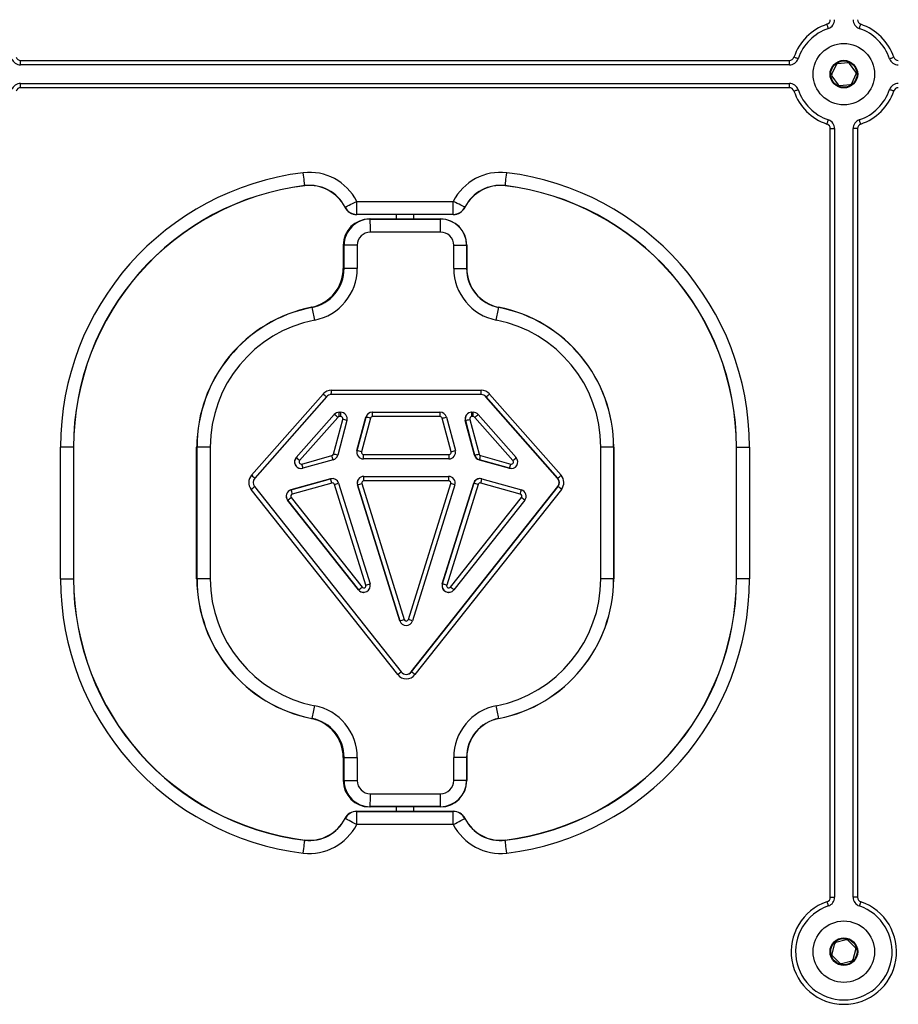
# Model space of a CAD drawing. Units: millimetres. Extents: x 154 to 7674, y 181 to 8594.
# Drawn here: x 3944 to 4144, y 6700 to 6925 of the extents above; entities that cross this region are included whole.
import ezdxf

# ---------------------------------------------------------------- set-up
doc = ezdxf.new("R2010")
doc.units = ezdxf.units.MM
doc.header["$LTSCALE"] = 30

msp = doc.modelspace()

# ---------------------------------------------------------------- linework, layer by layer
at = {"color": 7, "linetype": 'Continuous', "lineweight": 25}
for p, q in [((3944.03, 6914.33), (3944.03, 6915.33)), ((3944.03, 6915.33), (4119.21, 6915.33)), ((4119.21, 6914.33), (3944.03, 6914.33)), ((4119.21, 6914.33), (4119.21, 6915.33)), ((4129.83, 6914.36), (4128.84, 6912.15)), ((4132.57, 6914.84), (4130.16, 6914.6)), ((4134.35, 6912.72), (4132.93, 6914.68)), ((4133.4, 6910.11), (4134.4, 6912.32)), ((3944.03, 6909.13), (3944.03, 6910.13)), ((3944.03, 6910.13), (4119.21, 6910.13)), ((4119.21, 6909.13), (4119.21, 6910.13)), ((4128.88, 6911.75), (4130.3, 6909.79)), ((4130.67, 6909.62), (4133.08, 6909.87)), ((4119.21, 6909.13), (3944.03, 6909.13)), ((4128.52, 6724.64), (4128.52, 6899.83)), ((4128.52, 6899.83), (4129.52, 6899.83)), ((4129.52, 6899.83), (4129.52, 6724.64)), ((4133.72, 6724.64), (4133.72, 6899.83)), ((4134.72, 6899.83), (4133.72, 6899.83)), ((4134.72, 6899.83), (4134.72, 6724.64)), ((4020.61, 6880.28), (4020.61, 6883.23)), ((4020.61, 6883.23), (4042.62, 6883.23)), ((4042.62, 6880.28), (4042.62, 6883.23)), ((4042.62, 6880.28), (4020.61, 6880.28)), ((4020.61, 6880.23), (4020.61, 6880.28)), ((4042.62, 6880.23), (4020.61, 6880.23)), ((4023.55, 6879.23), (4023.69, 6879.23)), ((4023.69, 6879.23), (4039.69, 6879.23)), ((4023.7, 6879.19), (4039.7, 6879.19)), ((4029.62, 6880.23), (4029.62, 6879.23)), ((4033.62, 6879.23), (4033.62, 6880.23)), ((4042.62, 6880.23), (4042.62, 6880.28)), ((4039.73, 6876.23), (4023.74, 6876.23)), ((4017.55, 6873.23), (4017.55, 6867.96)), ((4017.69, 6873.23), (4017.55, 6873.23)), ((4017.74, 6873.23), (4017.69, 6873.23)), ((4017.69, 6867.96), (4017.69, 6873.23)), ((4020.74, 6873.23), (4017.74, 6873.23)), ((4017.74, 6867.96), (4017.74, 6873.23)), ((4020.74, 6873.23), (4020.74, 6867.96)), ((4042.73, 6867.96), (4042.73, 6873.23)), ((4042.73, 6873.23), (4045.65, 6873.23)), ((4045.65, 6873.23), (4045.65, 6867.96)), ((4045.65, 6873.23), (4045.69, 6873.23)), ((4045.69, 6873.23), (4045.69, 6867.96)), ((4017.55, 6867.96), (4017.69, 6867.96)), ((4017.74, 6867.96), (4017.69, 6867.96)), ((4020.74, 6867.96), (4017.74, 6867.96)), ((4042.73, 6867.96), (4045.65, 6867.96)), ((4045.65, 6867.96), (4045.69, 6867.96)), ((4010.43, 6859.12), (4010.29, 6859.12)), ((4014.84, 6840.18), (4048.98, 6840.18)), ((3996.64, 6820.81), (4012.97, 6839.33)), ((4013.7, 6838.67), (3997.38, 6820.15)), ((4048.96, 6839.18), (4014.83, 6839.18)), ((4066.38, 6820.15), (4050.06, 6838.67)), ((4050.07, 6838.67), (4050.06, 6838.67)), ((4050.09, 6838.67), (4050.07, 6838.67)), ((4050.07, 6838.67), (4066.39, 6820.15)), ((4066.42, 6820.15), (4050.09, 6838.67)), ((4050.86, 6839.33), (4067.18, 6820.81)), ((4015.48, 6834.67), (4006.81, 6824.84)), ((4006.82, 6824.84), (4015.49, 6834.67)), ((4006.84, 6824.84), (4015.51, 6834.67)), ((4016.28, 6834.01), (4007.61, 6824.18)), ((4015.33, 6825.64), (4017.45, 6833.55)), ((4015.49, 6834.67), (4015.48, 6834.67)), ((4015.51, 6834.67), (4015.49, 6834.67)), ((4018.4, 6833.29), (4016.28, 6825.38)), ((4016.6, 6835.18), (4016.61, 6835.18)), ((4016.61, 6835.18), (4016.64, 6835.18)), ((4016.64, 6835.18), (4016.96, 6835.18)), ((4016.97, 6834.18), (4016.65, 6834.18)), ((4022.72, 6834.07), (4020.67, 6826.44)), ((4020.68, 6826.44), (4022.73, 6834.07)), ((4020.71, 6826.44), (4022.75, 6834.07)), ((4023.74, 6833.81), (4021.69, 6826.18)), ((4022.73, 6834.07), (4022.72, 6834.07)), ((4022.75, 6834.07), (4022.73, 6834.07)), ((4024.17, 6835.18), (4024.18, 6835.18)), ((4024.18, 6835.18), (4024.2, 6835.18)), ((4024.2, 6835.18), (4039.59, 6835.18)), ((4039.61, 6834.18), (4024.22, 6834.18)), ((4042.14, 6826.18), (4040.09, 6833.81)), ((4041.04, 6834.07), (4043.09, 6826.44)), ((4047.49, 6825.38), (4045.36, 6833.29)), ((4045.37, 6833.29), (4045.36, 6833.29)), ((4045.39, 6833.29), (4045.37, 6833.29)), ((4045.37, 6833.29), (4047.49, 6825.38)), ((4047.52, 6825.38), (4045.39, 6833.29)), ((4046.37, 6833.55), (4048.5, 6825.64)), ((4046.81, 6835.18), (4046.82, 6835.18)), ((4046.82, 6835.18), (4046.84, 6835.18)), ((4046.84, 6835.18), (4047.16, 6835.18)), ((4047.17, 6834.18), (4046.85, 6834.18)), ((4056.21, 6824.18), (4047.55, 6834.01)), ((4048.28, 6834.67), (4056.95, 6824.84)), ((3956.08, 6827.23), (3953.12, 6827.23)), ((3953.12, 6797.23), (3953.12, 6827.23)), ((3956.08, 6827.23), (3956.08, 6797.23)), ((3956.12, 6827.23), (3956.08, 6827.23)), ((3956.12, 6827.23), (3956.12, 6797.23)), ((3984.19, 6827.23), (3984.05, 6827.23)), ((3984.05, 6827.23), (3984.05, 6797.23)), ((3984.24, 6827.23), (3984.19, 6827.23)), ((3984.19, 6797.23), (3984.19, 6827.23)), ((3987.24, 6827.23), (3984.24, 6827.23)), ((3984.24, 6797.23), (3984.24, 6827.23)), ((3987.24, 6827.23), (3987.24, 6797.23)), ((4076.23, 6797.23), (4076.23, 6827.23)), ((4079.15, 6827.23), (4076.23, 6827.23)), ((4079.15, 6827.23), (4079.15, 6797.23)), ((4079.15, 6827.23), (4079.18, 6827.23)), ((4079.18, 6827.23), (4079.18, 6797.23)), ((4107.12, 6827.23), (4107.16, 6827.23)), ((4107.12, 6797.23), (4107.12, 6827.23)), ((4107.16, 6827.23), (4110.12, 6827.23)), ((4107.16, 6797.23), (4107.16, 6827.23)), ((4110.12, 6827.23), (4110.12, 6797.23)), ((4006.81, 6824.84), (4006.82, 6824.84)), ((4006.82, 6824.84), (4006.84, 6824.84)), ((4008.12, 6823.36), (4014.98, 6825.29)), ((4015.23, 6824.32), (4008.37, 6822.4)), ((4020.67, 6826.44), (4020.68, 6826.44)), ((4020.68, 6826.44), (4020.71, 6826.44)), ((4022.13, 6824.55), (4022.12, 6824.55)), ((4022.15, 6824.55), (4022.13, 6824.55)), ((4041.64, 6824.55), (4022.15, 6824.55)), ((4022.17, 6825.55), (4041.66, 6825.55)), ((4047.49, 6825.38), (4047.52, 6825.38)), ((4047.49, 6825.38), (4047.49, 6825.38)), ((4055.39, 6822.4), (4048.53, 6824.32)), ((4048.54, 6824.32), (4048.53, 6824.32)), ((4048.56, 6824.32), (4048.54, 6824.32)), ((4048.54, 6824.32), (4055.4, 6822.4)), ((4055.42, 6822.4), (4048.56, 6824.32)), ((4048.85, 6825.29), (4055.7, 6823.36)), ((4007.94, 6822.35), (4007.95, 6822.35)), ((4007.95, 6822.35), (4007.97, 6822.35)), ((4055.79, 6822.35), (4055.39, 6822.4)), ((4055.39, 6822.4), (4055.4, 6822.4)), ((4055.4, 6822.4), (4055.42, 6822.4)), ((4055.8, 6822.35), (4055.4, 6822.4)), ((4055.79, 6822.35), (4055.8, 6822.35)), ((4055.8, 6822.35), (4055.82, 6822.35)), ((4005.63, 6817.49), (4014.62, 6820.01)), ((4014.63, 6820.01), (4005.64, 6817.49)), ((4005.66, 6817.49), (4014.65, 6820.01)), ((4014.63, 6820.01), (4014.62, 6820.01)), ((4014.65, 6820.01), (4014.63, 6820.01)), ((4015.06, 6820.06), (4015.03, 6820.06)), ((4015.03, 6820.06), (4015.03, 6820.06)), ((4022.21, 6820.55), (4022.24, 6820.55)), ((4022.21, 6820.55), (4022.21, 6820.55)), ((4022.24, 6820.55), (4041.56, 6820.55)), ((4048.71, 6820.06), (4048.7, 6820.06)), ((4048.74, 6820.06), (4048.71, 6820.06)), ((4049.14, 6820.01), (4058.13, 6817.49)), ((4066.38, 6820.15), (4066.39, 6820.15)), ((4066.39, 6820.15), (4066.42, 6820.15)), ((4029.95, 6775.37), (3996.56, 6817.6)), ((3997.33, 6818.22), (4030.72, 6776)), ((4014.94, 6819.04), (4005.94, 6816.52)), ((4022.71, 6795.77), (4015.55, 6818.71)), ((4016.49, 6819.01), (4023.65, 6796.06)), ((4020.78, 6818.61), (4020.77, 6818.61)), ((4020.77, 6818.61), (4030.43, 6787.64)), ((4020.8, 6818.61), (4020.78, 6818.61)), ((4030.44, 6787.64), (4020.78, 6818.61)), ((4030.47, 6787.64), (4020.8, 6818.61)), ((4021.77, 6818.91), (4031.44, 6787.94)), ((4041.57, 6819.55), (4022.25, 6819.55)), ((4032.39, 6787.94), (4042.05, 6818.91)), ((4066.44, 6818.22), (4033.04, 6776)), ((4033.05, 6776), (4066.44, 6818.22)), ((4033.07, 6776), (4066.47, 6818.22)), ((4042.99, 6818.61), (4033.33, 6787.64)), ((4067.27, 6817.6), (4033.87, 6775.37)), ((4040.12, 6796.06), (4047.28, 6819.01)), ((4047.27, 6819.01), (4040.12, 6796.06)), ((4040.15, 6796.06), (4047.3, 6819.01)), ((4048.27, 6818.71), (4041.12, 6795.77)), ((4047.28, 6819.01), (4047.27, 6819.01)), ((4047.3, 6819.01), (4047.28, 6819.01)), ((4057.88, 6816.52), (4048.89, 6819.04)), ((4066.47, 6818.22), (4066.44, 6818.22)), ((4066.44, 6818.22), (4066.44, 6818.22)), ((4005.63, 6817.49), (4005.64, 6817.49)), ((4005.64, 6817.49), (4005.66, 6817.49)), ((4005.69, 6815.73), (4021.84, 6795.31)), ((4041.99, 6795.31), (4058.14, 6815.73)), ((4004.89, 6815.11), (4004.86, 6815.11)), ((4021.02, 6794.69), (4004.86, 6815.11)), ((4004.86, 6815.11), (4004.86, 6815.11)), ((4004.86, 6815.11), (4021.01, 6794.69)), ((4021.04, 6794.69), (4004.89, 6815.11)), ((4058.91, 6815.11), (4042.75, 6794.69)), ((3953.12, 6797.23), (3956.08, 6797.23)), ((3956.08, 6797.23), (3956.12, 6797.23)), ((3984.19, 6797.23), (3984.05, 6797.23)), ((3984.24, 6797.23), (3984.19, 6797.23)), ((3987.24, 6797.23), (3984.24, 6797.23)), ((4040.12, 6796.06), (4040.15, 6796.06)), ((4040.12, 6796.06), (4040.12, 6796.06)), ((4079.15, 6797.23), (4076.23, 6797.23)), ((4079.15, 6797.23), (4079.18, 6797.23)), ((4107.16, 6797.23), (4107.12, 6797.23)), ((4110.12, 6797.23), (4107.16, 6797.23)), ((4021.01, 6794.69), (4021.02, 6794.69)), ((4021.02, 6794.69), (4021.04, 6794.69)), ((4022.18, 6794.12), (4022.19, 6794.12)), ((4022.19, 6794.12), (4022.22, 6794.12)), ((4041.55, 6794.12), (4041.58, 6794.12)), ((4041.55, 6794.12), (4041.55, 6794.12)), ((4030.43, 6787.64), (4030.44, 6787.64)), ((4030.44, 6787.64), (4030.47, 6787.64)), ((4031.87, 6786.59), (4031.9, 6786.59)), ((4031.87, 6786.59), (4031.87, 6786.59)), ((4033.04, 6776), (4033.05, 6776)), ((4033.05, 6776), (4033.07, 6776)), ((4010.29, 6765.34), (4010.43, 6765.34)), ((4017.69, 6756.51), (4017.55, 6756.51)), ((4017.55, 6756.51), (4017.55, 6751.23)), ((4017.69, 6756.51), (4017.74, 6756.51)), ((4017.69, 6751.23), (4017.69, 6756.51)), ((4017.74, 6756.51), (4020.74, 6756.51)), ((4017.74, 6751.23), (4017.74, 6756.51)), ((4020.74, 6756.51), (4020.74, 6751.23)), ((4042.73, 6751.23), (4042.73, 6756.51)), ((4045.65, 6756.51), (4042.73, 6756.51)), ((4045.65, 6756.51), (4045.65, 6751.23)), ((4045.65, 6756.51), (4045.69, 6756.51)), ((4045.69, 6756.51), (4045.69, 6751.23)), ((4017.55, 6751.23), (4017.69, 6751.23)), ((4017.69, 6751.23), (4017.74, 6751.23)), ((4017.74, 6751.23), (4020.74, 6751.23)), ((4045.65, 6751.23), (4042.73, 6751.23)), ((4045.65, 6751.23), (4045.69, 6751.23)), ((4023.74, 6748.23), (4039.73, 6748.23)), ((4020.61, 6744.23), (4042.62, 6744.23)), ((4020.61, 6744.19), (4020.61, 6744.23)), ((4020.61, 6741.23), (4020.61, 6744.19)), ((4020.61, 6744.19), (4042.62, 6744.19)), ((4023.69, 6745.23), (4023.55, 6745.23)), ((4039.69, 6745.23), (4023.69, 6745.23)), ((4039.7, 6745.28), (4023.7, 6745.28)), ((4029.62, 6745.23), (4029.62, 6744.23)), ((4033.62, 6744.23), (4033.62, 6745.23)), ((4042.62, 6744.19), (4042.62, 6744.23)), ((4042.62, 6741.23), (4042.62, 6744.19)), ((4042.62, 6741.23), (4020.61, 6741.23)), ((4128.52, 6724.64), (4129.52, 6724.64)), ((4134.72, 6724.64), (4133.72, 6724.64)), ((4132.15, 6714.96), (4129.8, 6714.34)), ((4134.24, 6713.14), (4132.53, 6714.86)), ((4129.52, 6714.06), (4128.89, 6711.71)), ((4133.72, 6710.41), (4134.35, 6712.75)), ((4128.99, 6711.33), (4130.7, 6709.61)), ((4131.09, 6709.51), (4133.43, 6710.13))]:
    msp.add_line(p, q, dxfattribs=at)
at = {"color": 7, "linetype": 'Continuous', "lineweight": 25, "flags": 128}
for points in [[(4128.09, 6922.65), (4128.09, 6922.67), (4128.07, 6922.72), (4128.04, 6922.81), (4128, 6922.93), (4127.95, 6923.07), (4127.89, 6923.24), (4127.83, 6923.42), (4127.77, 6923.6)], [(4135.14, 6922.65), (4135.15, 6922.67), (4135.17, 6922.72), (4135.2, 6922.81), (4135.24, 6922.93), (4135.29, 6923.07), (4135.34, 6923.24), (4135.4, 6923.42), (4135.47, 6923.6)], [(4121.2, 6915.76), (4121.18, 6915.77), (4121.13, 6915.78), (4121.04, 6915.81), (4120.92, 6915.85), (4120.78, 6915.9), (4120.61, 6915.96), (4120.44, 6916.02), (4120.25, 6916.08)], [(4142.04, 6915.76), (4142.06, 6915.77), (4142.11, 6915.78), (4142.2, 6915.81), (4142.32, 6915.85), (4142.46, 6915.9), (4142.62, 6915.96), (4142.8, 6916.02), (4142.98, 6916.08)], [(4120.25, 6908.39), (4120.44, 6908.45), (4120.61, 6908.51), (4120.78, 6908.56), (4120.92, 6908.61), (4121.04, 6908.65), (4121.13, 6908.68), (4121.18, 6908.7), (4121.2, 6908.71)], [(4142.98, 6908.39), (4142.8, 6908.45), (4142.62, 6908.51), (4142.46, 6908.56), (4142.32, 6908.61), (4142.2, 6908.65), (4142.11, 6908.68), (4142.06, 6908.7), (4142.04, 6908.71)], [(4127.77, 6900.87), (4127.83, 6901.05), (4127.89, 6901.23), (4127.95, 6901.39), (4128, 6901.54), (4128.04, 6901.65), (4128.07, 6901.74), (4128.09, 6901.8), (4128.09, 6901.81)], [(4135.47, 6900.87), (4135.4, 6901.05), (4135.34, 6901.23), (4135.29, 6901.39), (4135.24, 6901.54), (4135.2, 6901.65), (4135.17, 6901.74), (4135.15, 6901.8), (4135.14, 6901.81)], [(4008.78, 6886.83), (4008.77, 6886.96), (4008.74, 6887.18), (4008.71, 6887.47), (4008.66, 6887.84), (4008.61, 6888.27), (4008.55, 6888.74), (4008.49, 6889.24), (4008.42, 6889.76)], [(4054.45, 6886.83), (4054.47, 6886.96), (4054.49, 6887.18), (4054.53, 6887.47), (4054.58, 6887.84), (4054.63, 6888.27), (4054.69, 6888.74), (4054.75, 6889.24), (4054.81, 6889.76)], [(4017.97, 6881.91), (4018.09, 6881.97), (4018.29, 6882.06), (4018.55, 6882.2), (4018.88, 6882.37), (4019.27, 6882.56), (4019.69, 6882.77), (4020.15, 6883), (4020.61, 6883.23)], [(4045.27, 6881.91), (4045.15, 6881.97), (4044.95, 6882.06), (4044.68, 6882.2), (4044.35, 6882.37), (4043.97, 6882.56), (4043.54, 6882.77), (4043.09, 6883), (4042.62, 6883.23)], [(4014.62, 6820.01), (4014.91, 6820.06), (4015.03, 6820.06)], [(4014.63, 6820.01), (4014.91, 6820.06), (4015.03, 6820.06)], [(4014.63, 6820.01), (4014.91, 6820.06), (4015.03, 6820.06)], [(4020.61, 6741.23), (4020.15, 6741.47), (4019.69, 6741.7), (4019.27, 6741.91), (4018.88, 6742.1), (4018.55, 6742.27), (4018.29, 6742.4), (4018.09, 6742.5), (4017.97, 6742.56)], [(4042.62, 6741.23), (4043.09, 6741.47), (4043.54, 6741.7), (4043.97, 6741.91), (4044.35, 6742.1), (4044.68, 6742.27), (4044.95, 6742.4), (4045.15, 6742.5), (4045.27, 6742.56)], [(4008.42, 6734.71), (4008.49, 6735.22), (4008.55, 6735.73), (4008.61, 6736.2), (4008.66, 6736.63), (4008.71, 6736.99), (4008.74, 6737.29), (4008.77, 6737.51), (4008.78, 6737.64)], [(4054.81, 6734.71), (4054.75, 6735.22), (4054.69, 6735.73), (4054.63, 6736.2), (4054.58, 6736.63), (4054.53, 6736.99), (4054.49, 6737.29), (4054.47, 6737.51), (4054.45, 6737.64)], [(4127.77, 6723.6), (4127.83, 6723.42), (4127.89, 6723.24), (4127.95, 6723.07), (4128, 6722.93), (4128.04, 6722.81), (4128.07, 6722.72), (4128.09, 6722.67), (4128.09, 6722.65)], [(4135.47, 6723.6), (4135.4, 6723.42), (4135.34, 6723.24), (4135.29, 6723.07), (4135.24, 6722.93), (4135.2, 6722.81), (4135.17, 6722.72), (4135.15, 6722.67), (4135.14, 6722.65)]]:
    msp.add_lwpolyline(points, dxfattribs=at)
at = {"color": 7, "linetype": 'Continuous', "lineweight": 25}
for centre, radius in [((4131.62, 6912.23), 7), ((4131.62, 6912.23), 3.15), ((4131.62, 6912.23), 3), ((4131.62, 6712.23), 7), ((4131.62, 6712.23), 3.15), ((4131.62, 6712.23), 3)]:
    msp.add_circle(centre, radius, dxfattribs=at)
for centre, radius, start, end in [((4131.62, 6912.23), 12, 108.6999, 161.3001), ((4127.42, 6924.64), 1.1, 288.6999, 0), ((4127.42, 6924.64), 2.1, 288.6999, 0), ((4135.82, 6924.64), 2.1, 180, 251.3001), ((4135.82, 6924.64), 1.1, 180, 251.3001), ((4131.62, 6912.23), 12, 18.6999, 71.3001), ((4131.62, 6912.23), 11, 108.6999, 161.3001), ((4131.62, 6912.23), 11, 18.6999, 71.3001), ((3944.03, 6916.43), 2.1, 198.6999, 270), ((3944.03, 6916.43), 1.1, 198.6999, 270), ((4119.21, 6916.43), 1.1, 270, 341.3001), ((4119.21, 6916.43), 2.1, 270, 341.3001), ((4130.2, 6914.2), 0.4, 95.8718, 155.8718), ((4132.61, 6914.45), 0.4, 35.8718, 95.8718), ((4144.03, 6916.43), 2.1, 198.6999, 270), ((4144.03, 6916.43), 1.1, 198.6999, 270), ((4129.21, 6911.99), 0.4, 155.8718, 215.8718), ((4134.03, 6912.48), 0.4, 335.8718, 35.8718), ((3944.03, 6908.03), 2.1, 90, 161.3001), ((4119.21, 6908.03), 2.1, 18.6999, 90), ((4130.63, 6910.02), 0.4, 215.8718, 275.8718), ((4133.04, 6910.27), 0.4, 275.8718, 335.8718), ((4144.03, 6908.03), 2.1, 90, 161.3001), ((3944.03, 6908.03), 1.1, 90, 161.3001), ((4119.21, 6908.03), 1.1, 18.6999, 90), ((4131.62, 6912.23), 12, 198.6999, 251.3001), ((4131.62, 6912.23), 11, 198.6999, 251.3001), ((4131.62, 6912.23), 11, 288.6999, 341.3001), ((4131.62, 6912.23), 12, 288.6999, 341.3001), ((4144.03, 6908.03), 1.1, 90, 161.3001), ((4127.42, 6899.83), 1.1, 0, 71.3001), ((4127.42, 6899.83), 2.1, 0, 71.3001), ((4135.82, 6899.83), 2.1, 108.6999, 180), ((4135.82, 6899.83), 1.1, 108.6999, 180), ((4016.12, 6827.23), 63, 97.0156, 180), ((4009.89, 6877.85), 12, 26.6466, 97.0156), ((4053.35, 6877.85), 12, 82.9844, 153.3534), ((4047.12, 6827.23), 63, 0, 82.9844), ((4016.12, 6827.23), 60.04, 97.0156, 180), ((4016.12, 6827.23), 60, 97.0156, 180), ((4009.89, 6877.85), 9.04, 26.6466, 97.0156), ((4008.14, 6886.73), 0.655, 5.1833, 8.8547), ((4009.89, 6877.85), 9, 26.6466, 97.0156), ((4053.35, 6877.85), 9.04, 82.9844, 153.3534), ((4053.35, 6877.85), 9, 82.9844, 153.3534), ((4047.12, 6827.23), 60.04, 0, 82.9844), ((4055.1, 6886.73), 0.655, 171.1453, 174.8167), ((4047.12, 6827.23), 60, 0, 82.9844), ((4015.17, 6887.44), 6.2, 296.4436, 296.8319), ((4020.61, 6883.23), 3, 206.6466, 270), ((4020.61, 6883.23), 2.96, 206.6466, 270), ((4042.62, 6883.23), 2.96, 270, 333.3534), ((4042.62, 6883.23), 3, 270, 333.3534), ((4052.13, 6895.51), 15.24, 243.2104, 243.3679), ((4023.55, 6873.23), 6, 90.0038, 180.0028), ((4023.69, 6873.23), 6, 90.0038, 180.0028), ((4023.7, 6873.23), 5.96, 90.0033, 180.0044), ((4023.6, 6879.2), 0.0966, 357.7014, 23.2232), ((3955.71, 6876.82), 68.02, 359.5067, 1.9987), ((4039.6, 6879.2), 0.0984, 357.9424, 22.9822), ((4039.69, 6873.23), 6, 359.9972, 89.9951), ((3971.36, 6876.81), 68.37, 359.5131, 1.9923), ((4039.69, 6873.23), 5.96, 359.9962, 89.996), ((4023.74, 6873.23), 3, 90.0044, 180.0019), ((4039.73, 6873.23), 3, 359.9949, 89.9966), ((4008.55, 6867.95), 9, 281.1194, 0.0023), ((4008.69, 6867.95), 9, 281.118, 0.0038), ((4008.7, 6867.95), 9.04, 281.1186, 0.0022), ((4008.74, 6867.95), 12, 281.1185, 0.0032), ((4054.73, 6867.95), 12, 179.9981, 258.8809), ((4054.69, 6867.95), 9.04, 179.9978, 258.8814), ((4054.69, 6867.95), 9, 179.9982, 258.8801), ((4016.69, 6827.23), 32.5, 101.1187, 180.0026), ((4016.7, 6827.23), 32.46, 101.1187, 180.0026), ((4010.33, 6859.06), 0.11, 9.5512, 32.585), ((3942.18, 6843.24), 70.07, 10.6378, 13.0629), ((3984.9, 6870.04), 68.93, 348.4003, 350.8533), ((4052.87, 6859.1), 0.0871, 346.0043, 13.3319), ((4046.68, 6827.23), 32.5, 359.9976, 78.8813), ((4046.69, 6827.23), 32.46, 359.9977, 78.881), ((4016.74, 6827.23), 29.5, 101.1187, 180.0026), ((4046.73, 6827.23), 29.5, 359.9974, 78.8813), ((4014.84, 6837.68), 2.5, 89.999, 138.6109), ((3998.7, 6839.93), 16.14, 357.3372, 0.8871), ((4032.84, 6839.93), 16.14, 357.3372, 0.8871), ((4048.98, 6837.68), 2.5, 41.3921, 90.0008), ((3997.73, 6821.67), 23.33, 46.7928, 49.2204), ((4014.83, 6837.68), 1.5, 89.998, 138.6129), ((4048.93, 6837.68), 1.5, 41.3851, 90.004), ((4048.94, 6837.68), 1.5, 41.3956, 89.998), ((4048.96, 6837.68), 1.5, 41.3871, 90.002), ((4033.85, 6858.24), 25.43, 309.6746, 311.9542), ((4016.6, 6833.68), 1.5, 89.9997, 138.6067), ((4016.61, 6833.68), 1.5, 89.9937, 138.6172), ((4016.64, 6833.68), 1.5, 90.0013, 138.6096), ((3999.31, 6815.13), 25.38, 48.0438, 50.3275), ((4016.65, 6833.68), 0.5, 89.9969, 138.619), ((4000.55, 6834.43), 16.1, 359.1147, 2.6747), ((4000.83, 6834.43), 16.14, 359.1128, 2.6629), ((4016.96, 6833.68), 1.5, 344.9523, 89.9933), ((4016.97, 6833.68), 0.5, 344.9487, 89.997), ((4002.43, 6776.69), 58.81, 74.2359, 75.1955), ((4024.17, 6833.68), 1.5, 89.9983, 164.96), ((4024.18, 6833.68), 1.5, 90.0052, 164.9531), ((4024.2, 6833.68), 1.5, 89.9983, 164.96), ((4006.42, 6770.35), 65.78, 74.735, 75.619), ((4024.22, 6833.68), 0.5, 90.0094, 164.9519), ((4008.08, 6834.43), 16.14, 359.1128, 2.6629), ((4023.51, 6834.43), 16.1, 359.1147, 2.6747), ((4039.59, 6833.68), 1.5, 15.04, 90.0017), ((4039.61, 6833.68), 0.5, 15.0563, 89.9824), ((4024.92, 6891.19), 59.36, 284.8108, 285.7615), ((4046.81, 6833.68), 1.5, 90.0067, 195.0477), ((4046.82, 6833.68), 1.5, 90.0001, 195.0542), ((4046.84, 6833.68), 1.5, 90.0042, 195.0501), ((4029.16, 6896.59), 65.35, 284.3764, 285.2663), ((4046.85, 6833.68), 0.5, 89.9957, 195.0587), ((4030.76, 6834.43), 16.1, 359.1147, 2.6747), ((4031.03, 6834.43), 16.14, 359.1128, 2.6629), ((4047.16, 6833.68), 1.5, 41.3904, 89.9987), ((4047.17, 6833.68), 0.5, 41.381, 90.0031), ((4032.29, 6851.7), 23.37, 310.7816, 313.2051), ((4007.94, 6823.85), 1.5, 138.606, 269.9929), ((4007.95, 6823.85), 1.5, 138.606, 269.9975), ((4007.97, 6823.85), 1.5, 138.6049, 285.6526), ((3990.78, 6805.46), 25.17, 48.0299, 50.3325), ((4014.84, 6825.77), 0.5, 285.6901, 344.93), ((3999.15, 6820.59), 16.51, 13.0649, 16.5209), ((4014.83, 6825.77), 1.5, 285.6615, 344.9577), ((4000.38, 6769.06), 58.52, 74.2334, 75.1976), ((4022.12, 6826.05), 1.5, 164.951, 269.9946), ((4022.13, 6826.05), 1.5, 164.951, 269.9946), ((4022.15, 6826.05), 1.5, 164.9469, 269.9942), ((4004.21, 6762.11), 66.42, 74.7408, 75.6163), ((4022.17, 6826.05), 0.5, 164.9438, 270.0018), ((4006.17, 6825.3), 16, 357.3144, 0.8963), ((4041.64, 6826.05), 1.5, 270.0013, 15.0531), ((4025.66, 6825.3), 16, 357.3144, 0.8963), ((4041.66, 6826.05), 0.5, 270.016, 15.0383), ((4027.37, 6882.11), 57.84, 284.7967, 285.7723), ((4048.94, 6825.77), 1.5, 195.0423, 254.3385), ((4048.93, 6825.77), 1.5, 195.0423, 254.3385), ((4031.22, 6888.94), 65.61, 284.3783, 285.2645), ((4048.96, 6825.77), 1.5, 195.0384, 254.3424), ((4048.98, 6825.77), 0.5, 195.05, 254.3299), ((4032.44, 6829.63), 16.97, 341.7948, 345.1863), ((4055.82, 6823.85), 1.5, 254.3474, 41.3951), ((4040.98, 6841.84), 23.33, 310.7796, 313.2072), ((4007.99, 6823.85), 0.5, 138.6065, 285.651), ((3992.39, 6818.69), 16.41, 13.0606, 16.5381), ((4039.3, 6827.7), 16.97, 341.7952, 345.1864), ((4055.84, 6823.85), 0.5, 254.3439, 41.3987), ((3998.52, 6819.15), 2.5, 138.6101, 218.3336), ((3981.41, 6803.14), 23.33, 46.7928, 49.2204), ((3998.5, 6819.15), 1.5, 138.6053, 218.3398), ((4015.06, 6818.56), 1.5, 17.3236, 105.6574), ((3998.53, 6814.7), 16.98, 14.8204, 18.2106), ((4022.21, 6819.05), 1.5, 90.0049, 197.3257), ((4022.21, 6819.05), 1.5, 90.0049, 197.3257), ((4022.24, 6819.05), 1.5, 90.0052, 197.3299), ((4006.25, 6819.81), 16, 359.1037, 2.6857), ((4025.37, 6819.8), 16.21, 359.1197, 2.656), ((4041.56, 6819.05), 1.5, 342.6743, 89.9905), ((4048.7, 6818.56), 1.5, 89.9996, 162.6834), ((4048.71, 6818.56), 1.5, 89.9996, 162.6834), ((4048.74, 6818.56), 1.5, 74.3426, 162.6764), ((4033.15, 6823.72), 16.41, 343.4622, 346.9396), ((4065.26, 6819.15), 1.5, 321.6602, 41.3947), ((4065.27, 6819.15), 1.5, 321.675, 41.3799), ((4050.18, 6839.72), 25.43, 309.6746, 311.9542), ((4065.29, 6819.15), 1.5, 321.6602, 41.3947), ((4065.31, 6819.15), 2.5, 321.663, 41.3891), ((3981.38, 6837.2), 24.79, 307.7579, 310.0414), ((4015.07, 6818.56), 0.5, 17.3151, 105.6604), ((4000.43, 6868.01), 51.56, 287.0495, 288.1442), ((4004.6, 6873.12), 56.87, 286.5566, 287.5789), ((4022.25, 6819.05), 0.5, 89.9958, 197.3298), ((4041.57, 6819.05), 0.5, 342.6646, 89.9961), ((4027.1, 6770.13), 51.01, 71.85, 72.9564), ((4031.26, 6765.02), 56.32, 72.418, 73.4505), ((4048.75, 6818.56), 0.5, 74.3396, 162.6849), ((4050.37, 6796.65), 26.92, 51.1249, 53.2795), ((4006.03, 6816.04), 1.5, 105.6658, 218.3334), ((4006.04, 6816.04), 1.5, 105.6629, 218.3415), ((4006.06, 6816.04), 1.5, 105.6658, 218.3334), ((3988.76, 6836.73), 26.97, 306.7227, 308.8729), ((4006.08, 6816.04), 0.5, 105.6696, 218.3246), ((3989.54, 6812.18), 16.97, 14.8139, 18.2045), ((4042.05, 6821.22), 16.51, 343.479, 346.9356), ((4057.75, 6816.04), 0.5, 321.659, 74.3312), ((4057.73, 6816.04), 1.5, 321.6666, 74.3342), ((4042.99, 6796.17), 24.74, 49.9563, 52.2444), ((4016.12, 6797.23), 63, 180, 262.9844), ((4016.12, 6797.23), 60.04, 180, 262.9844), ((4016.12, 6797.23), 60, 180, 262.9844), ((4016.69, 6797.23), 32.5, 179.9975, 258.8811), ((4016.7, 6797.23), 32.46, 179.9974, 258.8812), ((4016.74, 6797.23), 29.5, 179.9974, 258.8813), ((4022.22, 6795.62), 1.5, 218.3421, 17.3292), ((4004.95, 6816.26), 26.92, 306.7205, 308.8751), ((4022.23, 6795.62), 0.5, 218.341, 17.3307), ((4007.7, 6844.73), 51.22, 287.0458, 288.1478), ((4041.55, 6795.62), 1.5, 162.6683, 269.9962), ((4041.55, 6795.62), 1.5, 162.6683, 269.9962), ((4041.58, 6795.62), 1.5, 162.6685, 321.6603), ((4023.99, 6741.72), 56.7, 72.4215, 73.447), ((4041.59, 6795.62), 0.5, 162.6622, 321.6661), ((4026.65, 6775.52), 25.03, 49.9656, 52.2264), ((4046.73, 6797.23), 29.5, 281.1187, 0.0026), ((4046.69, 6797.23), 32.46, 281.119, 0.0023), ((4046.68, 6797.23), 32.5, 281.1185, 0.0025), ((4047.12, 6797.23), 60.04, 277.0156, 0), ((4047.12, 6797.23), 60, 277.0156, 0), ((4047.12, 6797.23), 63, 277.0156, 0), ((4022.19, 6795.62), 1.5, 218.3379, 269.9951), ((4022.19, 6795.62), 1.5, 218.3379, 269.9996), ((4031.87, 6788.09), 1.5, 197.3236, 269.9987), ((4031.87, 6788.09), 1.5, 197.3287, 269.9936), ((4014.1, 6842.66), 57.4, 286.5613, 287.5741), ((4031.9, 6788.09), 1.5, 197.322, 342.678), ((4031.91, 6788.09), 0.5, 197.3217, 342.6783), ((4017.57, 6739.59), 50.56, 71.845, 72.9614), ((4014.75, 6795), 24.83, 307.7643, 310.0437), ((4031.91, 6776.93), 2.5, 218.3336, 321.6664), ((4031.9, 6776.93), 1.5, 218.3368, 321.6632), ((4031.87, 6776.93), 1.5, 269.9989, 321.6681), ((4031.87, 6776.93), 1.5, 270.0018, 321.6653), ((4016.67, 6754.02), 27.42, 51.1448, 53.2596), ((3942.2, 6781.22), 70.06, 346.9368, 349.3625), ((4008.74, 6756.51), 12, 359.9969, 78.8814), ((4054.73, 6756.51), 12, 101.1192, 180.0018), ((3984.89, 6754.42), 68.94, 9.1469, 11.5994), ((4008.55, 6756.51), 9, 359.9976, 78.8807), ((4010.33, 6765.4), 0.11, 327.4204, 350.4573), ((4008.69, 6756.51), 9, 359.9962, 78.8822), ((4008.7, 6756.51), 9.04, 359.9979, 78.8813), ((4054.69, 6756.51), 9.04, 101.1187, 180.0021), ((4054.69, 6756.51), 9, 101.1198, 180.0019), ((4052.87, 6765.36), 0.0872, 346.6811, 13.9824), ((4023.55, 6751.23), 6, 179.9969, 269.9967), ((4023.69, 6751.23), 6, 179.9969, 269.9967), ((4023.7, 6751.23), 5.96, 179.9957, 269.9967), ((4023.74, 6751.23), 3, 179.9985, 269.9952), ((4039.69, 6751.23), 6, 270.0045, 0.0031), ((4039.69, 6751.23), 5.96, 270.004, 0.0036), ((4039.73, 6751.23), 3, 270.0039, 0.0047), ((3955.72, 6747.65), 68.02, 358.0013, 0.4933), ((3971.36, 6747.65), 68.37, 358.0077, 0.4869), ((4020.61, 6741.23), 3, 90, 153.3534), ((4020.61, 6741.23), 2.96, 90, 153.3534), ((4023.6, 6745.27), 0.0965, 336.7647, 2.3106), ((4039.6, 6745.27), 0.0983, 337.0061, 2.0692), ((4042.62, 6741.23), 3, 26.6466, 90), ((4042.62, 6741.23), 2.96, 26.6466, 90), ((4009.89, 6746.62), 12, 262.9844, 333.3534), ((4009.89, 6746.62), 9.04, 262.9844, 333.3534), ((4009.89, 6746.62), 9, 262.9844, 333.3534), ((4016.84, 6740.36), 2.48, 62.8945, 63.8663), ((4053.35, 6746.62), 12, 206.6466, 277.0156), ((4049.31, 6734.56), 8.97, 116.5588, 116.8265), ((4053.35, 6746.62), 9.04, 206.6466, 277.0156), ((4053.35, 6746.62), 9, 206.6466, 277.0156), ((4008.45, 6737.7), 0.342, 349.4646, 356.5024), ((4054.79, 6737.7), 0.342, 183.4976, 190.5354), ((4131.62, 6712.23), 12, 108.6999, 71.3001), ((4127.42, 6724.64), 1.1, 288.6999, 0), ((4127.42, 6724.64), 2.1, 288.6999, 0), ((4135.82, 6724.64), 2.1, 180, 251.3001), ((4135.82, 6724.64), 1.1, 180, 251.3001), ((4131.62, 6712.23), 11, 108.6999, 71.3001), ((4129.91, 6713.95), 0.4, 104.8983, 164.8983), ((4132.25, 6714.57), 0.4, 44.8983, 104.8983), ((4133.96, 6712.86), 0.4, 344.8983, 44.8983), ((4129.27, 6711.61), 0.4, 164.8983, 224.8983), ((4133.33, 6710.52), 0.4, 284.8983, 344.8983), ((4130.99, 6709.89), 0.4, 224.8983, 284.8983)]:
    msp.add_arc(centre, radius, start, end, dxfattribs=at)

doc.saveas('drawing.dxf')
